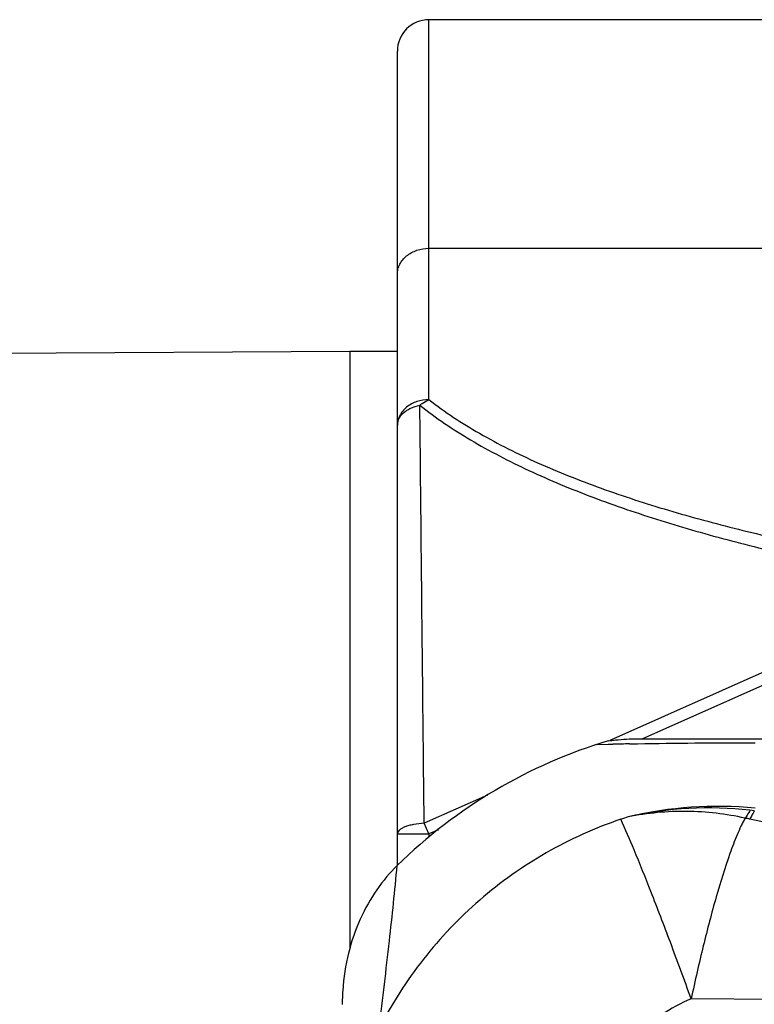
# Model space of a CAD drawing. Units: millimetres. Extents: x 0 to 210, y 0 to 297.
# Drawn here: x 51 to 58, y 121 to 130 of the extents above; entities that cross this region are included whole.
import ezdxf

# ---------------------------------------------------------------- set-up
doc = ezdxf.new("R2010")
doc.units = ezdxf.units.MM
doc.header["$LTSCALE"] = 19.36
doc.layers.get('0').update_dxf_attribs({"linetype": 'CONTINUOUS'})
for name, color, linetype in [('AUSFORMSCHRAEGEN', 7, 'CONTINUOUS'), ('BEZUGSACHSEN', 7, 'CONTINUOUS'), ('RUNDUNGEN', 7, 'CONTINUOUS')]:
    doc.layers.add(name, color=color, linetype=linetype)

msp = doc.modelspace()

# ---------------------------------------------------------------- linework, layer by layer
at = {"color": 9, "linetype": 'CONTINUOUS'}
msp.add_line((54.6205, 127.7729), (61.2609, 127.7729), dxfattribs=at)
at = {"color": 7, "linetype": 'CONTINUOUS'}
msp.add_open_spline([(54.3193, 121.9147), (54.2494, 121.8462), (54.1206, 121.6941), (53.9604, 121.4131), (53.8477, 121.0882), (53.81, 120.8511), (53.8017, 120.7266)], degree=3, knots=[0, 0, 0, 0, 0.25, 0.5, 0.75, 1, 1, 1, 1], dxfattribs=at)
at = {"color": 9, "linetype": 'CONTINUOUS'}
msp.add_open_spline([(54.1499, 120.3745), (54.1811, 120.6497), (54.2431, 121.1625), (54.2973, 121.6762), (54.3193, 121.9147)], degree=3, knots=[0, 0, 0, 0, 0.536255, 1, 1, 1, 1], dxfattribs=at)
at = {"layer": 'AUSFORMSCHRAEGEN', "color": 7, "linetype": 'CONTINUOUS'}
msp.add_line((54.3205, 122.2144), (54.3205, 126.091), dxfattribs=at)
at = {"layer": 'BEZUGSACHSEN', "color": 7, "linetype": 'CONTINUOUS'}
for p, q in [((57.8929, 129.943), (54.6205, 129.943)), ((53.8705, 126.793), (34.668, 126.6956)), ((53.8705, 126.793), (53.8705, 121.1274)), ((54.3205, 126.793), (53.8705, 126.793))]:
    msp.add_line(p, q, dxfattribs=at)
at = {"layer": 'RUNDUNGEN', "color": 9, "linetype": 'CONTINUOUS'}
for p, q in [((54.6205, 126.3367), (54.6205, 129.943)), ((59.6054, 124.5548), (56.3374, 123.0998)), ((59.6503, 124.4538), (56.6502, 123.118)), ((56.2105, 123.0626), (56.3242, 123.0651)), ((56.3242, 123.0651), (56.3688, 123.066)), ((56.5271, 123.0691), (56.6029, 123.0704)), ((55.176, 122.5827), (54.5756, 122.3154)), ((57.7111, 122.4342), (57.6698, 122.4392)), ((54.6205, 122.2144), (54.5756, 122.3154)), ((54.7103, 122.2543), (54.6205, 122.2144)), ((54.3205, 122.2144), (54.6205, 122.2144)), ((54.6205, 122.2144), (54.6205, 122.1846)), ((60.8818, 120.6143), (57.1111, 120.6496))]:
    msp.add_line(p, q, dxfattribs=at)
at = {"layer": 'RUNDUNGEN', "color": 7, "linetype": 'CONTINUOUS'}
for p, q in [((54.3205, 121.9147), (54.3205, 129.643)), ((56.6029, 123.118), (69.3205, 123.118))]:
    msp.add_line(p, q, dxfattribs=at)
for centre, radius, start, end in [((54.6205, 129.643), 0.3, 90, 180), ((57.7205, 118.443), 4.8601, 106.70048, 134.41305), ((56.4179, 120.5888), 2.6199, 176.98387, 177.23038)]:
    msp.add_arc(centre, radius, start, end, dxfattribs=at)
at = {"layer": 'RUNDUNGEN', "color": 9, "linetype": 'CONTINUOUS'}
for centre, radius, start, end in [((57.9525, 45.5603), 77.5219, 91.053535, 91.170582), ((57.3673, 118.7547), 3.7216, 84.55333, 103.28919), ((57.2754, 118.9929), 3.4688, 83.4708, 102.71671), ((58.1186, 117.3922), 5.237, 107.86695, 108.67417)]:
    msp.add_arc(centre, radius, start, end, dxfattribs=at)
for points, knots in [([(54.3205, 127.5271), (54.3205, 127.5432), (54.3245, 127.5758), (54.348, 127.6389), (54.4063, 127.7082), (54.5054, 127.7608), (54.5818, 127.7729), (54.6205, 127.7729)], [0, 0, 0, 0, 0.112917, 0.227898, 0.468501, 0.727967, 1, 1, 1, 1]), ([(54.6205, 126.3367), (54.5818, 126.3367), (54.5054, 126.3246), (54.4063, 126.272), (54.348, 126.2027), (54.3245, 126.1397), (54.3205, 126.1071), (54.3205, 126.091)], [0, 0, 0, 0, 0.272046, 0.531522, 0.77213, 0.887097, 1, 1, 1, 1]), ([(54.3205, 126.091), (54.3205, 126.1018), (54.3231, 126.1238), (54.3393, 126.1672), (54.3706, 126.2059), (54.4116, 126.237), (54.4621, 126.265), (54.505, 126.2778), (54.5345, 126.2843)], [0, 0, 0, 0, 0.104824, 0.211524, 0.443967, 0.572312, 0.708561, 1, 1, 1, 1]), ([(54.5345, 126.2843), (54.5412, 126.2898), (54.5681, 126.3101), (54.5976, 126.327), (54.6205, 126.3367)], [0, 0, 0, 0, 0.259483, 1, 1, 1, 1]), ([(54.5756, 122.3154), (54.5717, 122.674), (54.5575, 123.997), (54.5439, 125.3199), (54.5345, 126.2843)], [0, 0, 0, 0, 0.271069, 1, 1, 1, 1]), ([(54.5345, 126.2843), (54.6866, 126.1629), (55.0228, 125.9375), (55.5767, 125.6517), (56.1823, 125.4011), (56.8255, 125.1822), (57.4959, 124.9911), (58.4217, 124.7672), (59.1292, 124.6333), (59.6054, 124.5548)], [0, 0, 0, 0, 0.108029, 0.223787, 0.345446, 0.471457, 0.600654, 0.732186, 1, 1, 1, 1]), ([(54.6205, 126.3367), (54.7722, 126.2184), (55.1073, 126), (55.6587, 125.7254), (56.2609, 125.4868), (56.8993, 125.28), (57.5638, 125.101), (58.4802, 124.8932), (59.1798, 124.7707), (59.6503, 124.6995)], [0, 0, 0, 0, 0.108107, 0.224009, 0.345793, 0.471867, 0.601054, 0.732509, 1, 1, 1, 1]), ([(56.6029, 123.0704), (56.7844, 123.0736), (57.0607, 123.0774), (57.4333, 123.0803), (57.6243, 123.08), (57.7205, 123.08)], [0, 0, 0, 0, 0.487179, 0.741746, 1, 1, 1, 1]), ([(57.6698, 122.4392), (57.6661, 122.4323), (57.6519, 122.4067), (57.6362, 122.3819), (57.6234, 122.3647)], [0, 0, 0, 0, 0.268257, 1, 1, 1, 1]), ([(57.7111, 122.4342), (57.7075, 122.4268), (57.6938, 122.3997), (57.6784, 122.3733), (57.666, 122.3549)], [0, 0, 0, 0, 0.269284, 1, 1, 1, 1]), ([(56.4417, 122.3535), (56.197, 122.2708), (55.7226, 122.0568), (55.0872, 121.6054), (54.5496, 121.0414), (54.2685, 120.6039), (54.1499, 120.3745)], [0, 0, 0, 0, 0.250085, 0.500076, 0.750026, 1, 1, 1, 1]), ([(57.1111, 120.6496), (57.0463, 120.8289), (56.9214, 121.1689), (56.7413, 121.6405), (56.5848, 122.0299), (56.4866, 122.2579), (56.4417, 122.3535)], [0, 0, 0, 0, 0.312404, 0.593386, 0.826998, 1, 1, 1, 1]), ([(57.6234, 122.3647), (57.5328, 122.3839), (57.3496, 122.4155), (57.0706, 122.4328), (56.7901, 122.4212), (56.6041, 122.3946), (56.5118, 122.3766)], [0, 0, 0, 0, 0.248484, 0.497466, 0.747802, 1, 1, 1, 1]), ([(57.6235, 122.3647), (57.6167, 122.3522), (57.603, 122.327), (57.5777, 122.2742), (57.5341, 122.1751), (57.4502, 121.9534), (57.3414, 121.6024), (57.2431, 121.2266), (57.1671, 120.9029), (57.1293, 120.7349), (57.1111, 120.6496)], [0, 0, 0, 0, 0.023756, 0.047956, 0.097952, 0.204709, 0.444022, 0.71206, 0.854149, 1, 1, 1, 1]), ([(57.6688, 122.3545), (57.6614, 122.3566), (57.6464, 122.3604), (57.6311, 122.363), (57.6235, 122.3647)], [0, 0, 0, 0, 0.495551, 1, 1, 1, 1]), ([(58.6128, 122.1364), (58.5349, 122.1573), (58.3788, 122.198), (58.1433, 122.2542), (57.9066, 122.3066), (57.7483, 122.3392), (57.6688, 122.3545)], [0, 0, 0, 0, 0.249629, 0.499502, 0.749589, 1, 1, 1, 1]), ([(54.5756, 122.3154), (54.542, 122.3136), (54.4933, 122.3084), (54.4326, 122.2947), (54.3946, 122.2824), (54.3635, 122.268), (54.34, 122.252), (54.3246, 122.2344), (54.3205, 122.2206), (54.3205, 122.2144)], [0, 0, 0, 0, 0.348513, 0.504542, 0.643126, 0.761454, 0.858391, 0.935671, 1, 1, 1, 1]), ([(57.1111, 120.6496), (57.0127, 120.6082), (56.8243, 120.5044), (56.5772, 120.2988), (56.3687, 120.0547), (56.1438, 119.6916), (55.9606, 119.1846), (55.9168, 118.7561), (55.9202, 118.5428)], [0, 0, 0, 0, 0.125233, 0.25025, 0.375162, 0.500073, 0.749698, 1, 1, 1, 1])]:
    msp.add_open_spline(points, degree=3, knots=knots, dxfattribs=at)
at = {"layer": 'RUNDUNGEN', "color": 7, "linetype": 'CONTINUOUS'}
for points, knots in [([(56.3239, 123.0982), (56.3469, 123.1013), (56.4394, 123.1126), (56.5326, 123.118), (56.6026, 123.118)], [0, 0, 0, 0, 0.24903, 1, 1, 1, 1]), ([(53.8011, 120.7153), (53.8006, 120.7051), (53.7986, 120.6652), (53.7969, 120.6252), (53.7962, 120.5954)], [0, 0, 0, 0, 0.255231, 1, 1, 1, 1])]:
    msp.add_open_spline(points, degree=3, knots=knots, dxfattribs=at)

doc.saveas('drawing.dxf')
